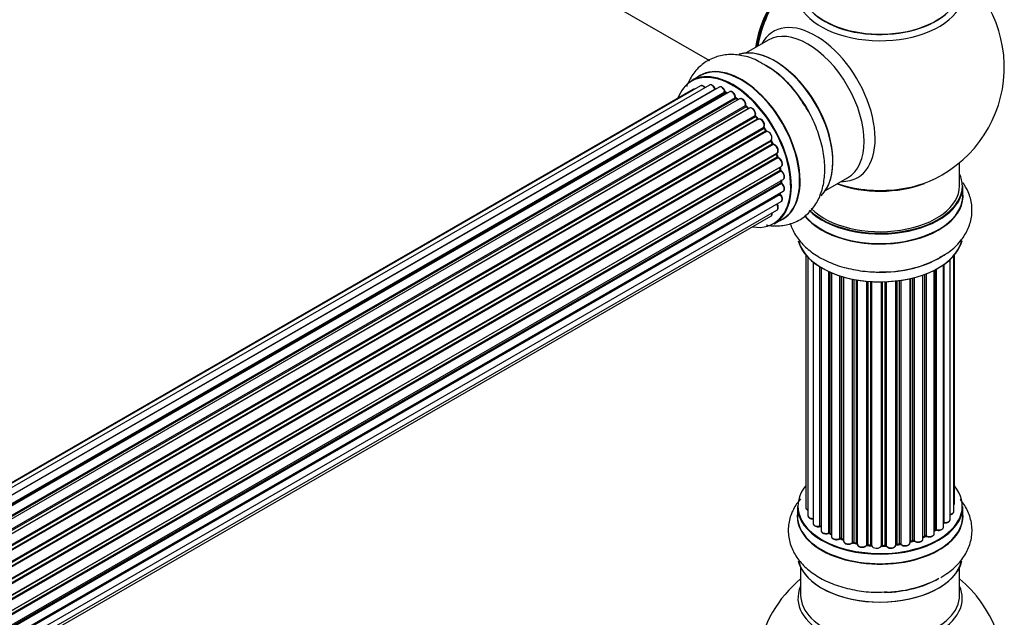
# Model space of a CAD drawing. Units: millimetres. Extents: x 0 to 1459, y 0 to 3574.
# Drawn here: x 1200 to 1398, y 1290 to 1410 of the extents above; entities that cross this region are included whole.
import ezdxf

# ---------------------------------------------------------------- set-up
doc = ezdxf.new("R2010")
doc.units = ezdxf.units.MM
doc.layers.add('DV6_Défaut', color=7, linetype='Continuous')
doc.layers.add('Défaut', color=7, linetype='Continuous')

# ---------------------------------------------------------------- blocks, each defined once
blk = doc.blocks.new('SE5')
at = {"layer": 'DV6_Défaut', "color": 7, "linetype": 'Continuous'}
for p, q in [((1286.85, 1432.22), (1338.79, 1402.24)), ((1350.63, 1406.32), (1346.19, 1403.76)), ((1336.88, 1399.13), (1335.22, 1398.17)), ((1335.47, 1396.39), (1010.03, 1208.5)), ((1337.01, 1397.1), (1010.26, 1208.46)), ((1338.8, 1397.27), (1011.3, 1208.18)), ((1012.78, 1207.6), (1339.91, 1396.47)), ((1340.77, 1396.87), (1012.88, 1207.56)), ((1014.35, 1206.75), (1341.94, 1395.88)), ((1342.09, 1395.69), (1014.58, 1206.6)), ((1342.83, 1395.93), (1014.74, 1206.5)), ((1342.32, 1395.64), (1342.19, 1395.7)), ((1016.17, 1205.47), (1344.03, 1394.76)), ((1344.16, 1394.54), (1016.38, 1205.3)), ((1344.89, 1394.49), (1016.71, 1205.02)), ((1344.59, 1394.32), (1344.26, 1394.55)), ((1018.06, 1203.76), (1346.09, 1393.15)), ((1346.19, 1392.92), (1018.24, 1203.58)), ((1018.6, 1203.19), (1346.58, 1392.55)), ((1346.86, 1392.62), (1018.66, 1203.13)), ((1346.68, 1392.56), (1346.29, 1392.94)), ((1019.9, 1201.68), (1348.03, 1391.12)), ((1348.1, 1390.89), (1020.05, 1201.49)), ((1020.39, 1201.04), (1348.46, 1390.45)), ((1348.65, 1390.39), (1020.48, 1200.92)), ((1348.54, 1390.48), (1348.19, 1390.92)), ((1021.6, 1199.3), (1349.77, 1388.77)), ((1349.8, 1388.55), (1021.71, 1199.12)), ((1022.01, 1198.63), (1350.1, 1388.05)), ((1350.28, 1387.94), (1022.11, 1198.46)), ((1350.18, 1388.09), (1349.88, 1388.59)), ((1023.05, 1196.72), (1351.22, 1386.19)), ((1351.22, 1385.99), (1023.13, 1196.57)), ((1351.52, 1385.52), (1351.28, 1386.04)), ((1023.38, 1196.05), (1351.46, 1385.46)), ((1351.63, 1385.31), (1023.47, 1195.85)), ((1024.22, 1194.05), (1352.4, 1383.53)), ((1352.29, 1383.33), (1024.26, 1193.94)), ((1024.44, 1193.42), (1352.45, 1382.79)), ((1352.61, 1382.61), (1024.52, 1193.18)), ((1352.52, 1382.86), (1352.35, 1383.39)), ((1389.17, 1376.98), (1389.17, 1381.65)), ((1025.05, 1191.38), (1353.24, 1380.86)), ((1352.97, 1380.68), (1025.06, 1191.36)), ((1025.17, 1190.86), (1353.05, 1380.16)), ((1353.19, 1379.95), (1025.23, 1190.6)), ((1353.11, 1380.24), (1353.03, 1380.74)), ((1025.53, 1188.82), (1353.67, 1378.28)), ((1025.56, 1188.5), (1353.23, 1377.68)), ((1353.29, 1377.76), (1353.29, 1378.05)), ((1362.19, 1376.04), (1366.63, 1378.61)), ((1353.34, 1377.45), (1025.59, 1188.23)), ((1025.66, 1186.51), (1353.67, 1375.89)), ((1389.82, 1374.98), (1389.82, 1376.9)), ((1025.52, 1184.58), (1353.24, 1373.8)), ((1025.66, 1186.49), (1352.97, 1375.46)), ((1353.05, 1375.23), (1025.66, 1186.21)), ((1025.22, 1183.2), (1352.4, 1372.1)), ((1025.01, 1182.55), (1351.19, 1370.87)), ((1351.87, 1369.33), (1353.53, 1370.29)), ((1358.19, 1363.07), (1358.19, 1312.21)), ((1358.65, 1362.56), (1358.65, 1310.55)), ((1387.24, 1309.74), (1387.24, 1362.12)), ((1388, 1311.37), (1388, 1362.89)), ((1388.15, 1313.06), (1388.15, 1363.07)), ((1359.7, 1361.61), (1359.7, 1308.97)), ((1361.03, 1308.42), (1361.03, 1360.68)), ((1361.27, 1360.54), (1361.27, 1308.38)), ((1361.29, 1360.53), (1361.29, 1307.55)), ((1362.82, 1307.06), (1362.82, 1359.72)), ((1384.07, 1306.92), (1384.07, 1359.99)), ((1384.23, 1307.68), (1384.23, 1360.07)), ((1384.48, 1360.2), (1384.48, 1307.72)), ((1385.91, 1308.24), (1385.91, 1361.07)), ((1386, 1361.13), (1386, 1309.18)), ((1363.07, 1359.61), (1363.07, 1307.04)), ((1363.36, 1359.48), (1363.36, 1306.36)), ((1365.05, 1305.94), (1365.05, 1358.85)), ((1365.3, 1358.77), (1365.3, 1305.95)), ((1365.79, 1305.77), (1365.79, 1358.63)), ((1365.81, 1358.62), (1365.81, 1305.44)), ((1367.64, 1305.11), (1367.64, 1358.17)), ((1367.88, 1358.12), (1367.88, 1305.15)), ((1368.42, 1305.03), (1368.42, 1358.03)), ((1368.55, 1358), (1368.55, 1304.83)), ((1370.47, 1304.61), (1370.47, 1357.75)), ((1376.36, 1304.65), (1376.36, 1357.8)), ((1376.51, 1357.82), (1376.51, 1304.79)), ((1377.07, 1304.87), (1377.07, 1357.89)), ((1377.31, 1357.93), (1377.31, 1304.82)), ((1379.19, 1305.09), (1379.19, 1358.28)), ((1379.26, 1358.3), (1379.26, 1305.36)), ((1379.78, 1305.51), (1379.78, 1358.42)), ((1380.03, 1358.48), (1380.03, 1305.49)), ((1381.79, 1305.86), (1381.79, 1359.02)), ((1382.2, 1306.46), (1382.2, 1359.17)), ((1382.46, 1359.27), (1382.46, 1306.47)), ((1370.69, 1357.73), (1370.69, 1304.68)), ((1371.27, 1304.63), (1371.27, 1357.69)), ((1371.44, 1357.68), (1371.44, 1304.52)), ((1373.42, 1304.46), (1373.42, 1357.63)), ((1373.61, 1357.63), (1373.61, 1304.56)), ((1374.19, 1304.58), (1374.19, 1357.64)), ((1374.4, 1357.65), (1374.4, 1304.49)), ((1356.52, 1312.39), (1356.52, 1310.48)), ((1389.82, 1310.48), (1389.82, 1312.39)), ((1363.11, 1306.95), (1363.36, 1306.81)), ((1381.79, 1306.2), (1382.16, 1306.37)), ((1384.07, 1307.51), (1384.19, 1307.59)), ((1365.34, 1305.86), (1365.81, 1305.68)), ((1367.91, 1305.07), (1368.45, 1304.95)), ((1370.71, 1304.6), (1371.28, 1304.54)), ((1373.61, 1304.47), (1374.19, 1304.49)), ((1376.49, 1304.7), (1377.05, 1304.79)), ((1379.23, 1305.27), (1379.75, 1305.42)), ((1357.17, 1300.1), (1357.17, 1294.51)), ((1389.17, 1294.51), (1389.17, 1300.1))]:
    blk.add_line(p, q, dxfattribs=at)
for centre, radius, start, end in [((1373.17, 1400.86), 25, 300, 63.2033), ((1373.17, 1400.86), 25, 155.2621, 170.2082), ((1339.43, 1382.97), 21.14, 30.1564, 60.2319), ((1342.4, 1396.05), 0.415, 193.5567, 238.7362), ((1344.52, 1394.9), 0.44, 188.2318, 232.888), ((1346.57, 1393.25), 0.424, 182.4893, 227.3821), ((1348.94, 1389.24), 0.97, 333.4154, 31.6196), ((1350.16, 1388.79), 0.345, 175.6168, 215.4688), ((1352.9, 1382.97), 0.402, 195.115, 240.4098), ((1352.27, 1381.55), 1.15, 28.06, 67.8665), ((1353.54, 1380.32), 0.436, 189.9034, 234.6368), ((1353.72, 1377.79), 0.433, 184.2278, 229.0094), ((1373.17, 1400.86), 25, 295.225, 300), ((1353.42, 1375.52), 0.396, 181.3676, 223.6638), ((1361.1, 1307.95), 0.396, 61.3676, 103.6638), ((1362.92, 1306.56), 0.433, 64.2278, 109.0094), ((1382.33, 1305.97), 0.44, 68.2318, 112.888), ((1384.39, 1307.23), 0.415, 73.5567, 118.7362), ((1365.19, 1305.45), 0.436, 69.9034, 114.6368), ((1366.9, 1305.93), 1.15, 268.0325, 307.8689), ((1367.81, 1304.68), 0.402, 75.115, 120.4098), ((1374.22, 1304.15), 0.345, 55.6168, 95.4687), ((1375.22, 1304.97), 0.97, 213.416, 271.6387), ((1379.87, 1305.02), 0.424, 62.4893, 107.3821), ((1373.17, 1278.59), 25, 129.7918, 170.2082), ((1373.17, 1278.59), 25, 293.2837, 50.2082)]:
    blk.add_arc(centre, radius, start, end, dxfattribs=at)
for centre, major_axis, ratio, start_param, end_param in [((1359.2, 1408.92), (-8, -13.86), 0.57735, 3.763272, 5.316965), ((1359.27, 1408.88), (7.95, 13.77), 0.57735, 0.626559, 2.167824), ((1373.17, 1416.71), (15.89, 0), 0.57735, 2.621479, 6.283185), ((1373.17, 1415.94), (-16.85, 0), 0.57735, 0, 3.926991), ((1359.27, 1408.88), (-7.75, -13.42), 0.57735, 4.075347, 5.304494), ((1373.17, 1416.58), (-15.81, 0), 0.57735, 0, 3.483855), ((1360.18, 1393.36), (8.48, -14.69), 0.57735, 0, 3.480381), ((1358.63, 1392.46), (-8, 13.86), 0.57735, 3.141593, 6.283185), ((1351.96, 1388.61), (8.27, -14.33), 0.57735, 0.147961, 3.019936), ((1351.89, 1388.57), (-8.32, 14.42), 0.57735, 3.285771, 6.141797), ((1345.2, 1384.71), (-8.32, 14.42), 0.57735, 3.141593, 6.283185), ((1352.31, 1388.82), (8, -13.86), 0.57735, 0.877397, 2.28266), ((1343.47, 1383.71), (-8.27, 14.33), 0.57735, 2.702611, 6.283185), ((1343.54, 1383.75), (8.32, -14.42), 0.57735, 0, 3.141593), ((1345.26, 1384.75), (8.35, -14.46), 0.57735, 0, 3.213107), ((1350.17, 1387.58), (-8.35, 14.46), 0.57735, 4.798124, 5.497787), ((1350.23, 1387.61), (8.32, -14.42), 0.57735, 1.522281, 2.312107), ((1343.47, 1383.71), (-8.27, 14.33), 0.57735, 0, 0.438981), ((1335.97, 1395.53), (0.5, -0.866), 0.57735, 3.113015, 3.141593), ((1335.97, 1395.53), (0.5, -0.866), 0.57735, 2.58078, 3.113015), ((1337.51, 1396.24), (0.5, -0.866), 0.57735, 3.141593, 3.165157), ((1337.51, 1396.24), (0.5, -0.866), 0.57735, 1.815727, 3.141593), ((1339.3, 1396.4), (0.5, -0.866), 0.57735, 3.112711, 3.141593), ((1339.3, 1396.4), (0.5, -0.866), 0.57735, 1.329605, 3.112711), ((1339.79, 1396.46), (-0.186, -0.075), 0.195028, 2.200189, 3.141553), ((1340.03, 1396.49), (-0.1, 0.173), 0.57735, 1.329605, 1.782916), ((1341.27, 1396), (0.5, -0.866), 0.57735, 1.120166, 3.141593), ((1343.47, 1383.71), (7, -12.12), 0.57735, -3.816317, -3.750871), ((1341.81, 1395.91), (-0.194, -0.05), 0.355612, 2.236648, 3.141404), ((1342.07, 1395.86), (-0.1, 0.173), 0.57735, 1.120166, 2.481691), ((1343.82, 1383.92), (-6.75, 11.69), 0.57735, -0.638733, -0.598871), ((1342.11, 1395.52), (-0.079, -0.184), 0.645075, 3.14107, 3.855855), ((1343.82, 1383.92), (6.75, -11.69), 0.57735, -3.789672, -3.748269), ((1343.33, 1395.06), (0.5, -0.866), 0.57735, 3.114697, 3.141593), ((1343.33, 1395.06), (0.5, -0.866), 0.57735, 0.910726, 3.114697), ((1343.47, 1383.71), (7, -12.12), 0.57735, -4.031886, -3.963605), ((1343.89, 1394.82), (-0.199, -0.02), 0.500653, 2.300914, 3.141357), ((1344.17, 1394.7), (-0.1, 0.173), 0.57735, 0.910726, 2.272252), ((1344.15, 1394.39), (-0.112, -0.166), 0.52691, 3.142051, 3.965583), ((1343.33, 1383.63), (-7, 12.12), 0.57735, -0.910895, -0.869341), ((1345.39, 1393.62), (0.5, -0.866), 0.57735, 0.701286, 3.141593), ((1343.47, 1383.71), (7, -12.12), 0.57735, -4.267157, -4.176541), ((1345.95, 1393.24), (-0.199, 0.015), 0.623814, 2.40194, 3.142102), ((1346.23, 1393.05), (-0.1, 0.173), 0.57735, 0.701286, 2.062812), ((1346.15, 1392.79), (-0.136, -0.147), 0.385716, 3.142022, 4.036265), ((1343.33, 1383.63), (-7, 12.12), 0.57735, -1.120334, -1.07878), ((1346.54, 1392.42), (-0.14, -0.143), 0.355487, 3.15926, 4.046577), ((1346.63, 1392.68), (-0.1, 0.173), 0.57735, 2.021258, 2.543347), ((1347.36, 1391.75), (0.5, -0.866), 0.57735, 0.491847, 3.141593), ((1343.47, 1383.71), (7, -12.12), 0.57735, -4.482375, -4.39334), ((1348.17, 1391), (-0.1, 0.173), 0.57735, 0.491847, 1.853373), ((1347.9, 1391.25), (-0.191, 0.059), 0.719711, 2.552758, 3.142579), ((1348.03, 1390.79), (-0.154, -0.127), 0.227664, 3.141808, 4.077708), ((1343.33, 1383.63), (-7, 12.12), 0.57735, -1.329774, -1.28822), ((1348.38, 1390.35), (-0.157, -0.123), 0.194894, 3.157648, 4.083016), ((1348.53, 1390.55), (-0.1, 0.173), 0.57735, 1.811819, 3.063801), ((1349.15, 1389.52), (0.5, -0.866), 0.57735, 0.282407, 3.141593), ((1343.47, 1383.71), (7, -12.12), 0.57735, 1.586385, 1.675656), ((1349.89, 1388.62), (-0.1, 0.173), 0.57735, 0.282407, 1.643933), ((1349.64, 1388.92), (-0.167, 0.11), 0.784153, 2.766186, 3.134973), ((1349.71, 1388.48), (-0.169, -0.107), 0.059663, 3.141694, 4.095647), ((1343.33, 1383.63), (-7, 12.12), 0.57735, 4.743972, 4.785526), ((1350.01, 1387.99), (-0.171, -0.103), 0.025783, 3.141687, 4.096674), ((1350.2, 1388.12), (0.1, -0.173), 0.57735, 4.743972, 6.105498), ((1350.69, 1387.03), (0.5, -0.866), 0.57735, 0.072968, 2.963905), ((1350.36, 1387.76), (0.044, -0.195), 0.803641, 3.140261, 3.386541), ((1351.33, 1386.02), (-0.1, 0.173), 0.57735, 0.072968, 1.434494), ((1351.11, 1386.36), (-0.121, 0.159), 0.814324, 3.038855, 3.198932), ((1343.33, 1383.63), (7, -12.12), 0.57735, 1.39294, 1.434494), ((1343.47, 1383.71), (7, -12.12), 0.57735, 1.367312, 1.435361), ((1351.34, 1385.44), (-0.183, -0.082), 0.144455, 2.193791, 3.141451), ((1351.57, 1385.49), (-0.1, 0.173), 0.57735, 1.39294, 2.754465), ((1351.68, 1385.13), (-0.018, -0.199), 0.756074, 3.141306, 3.631997), ((1351.9, 1384.4), (-0.5, 0.866), 0.57735, 3.141593, 5.896058), ((1352.42, 1383.32), (0.1, -0.173), 0.57735, 3.477192, 4.366647), ((1352.16, 1383.33), (-0.19, -0.063), 0.276707, 2.215309, 3.128316), ((1343.33, 1383.63), (7, -12.12), 0.57735, 1.1835, 1.225054), ((1343.47, 1383.71), (7, -12.12), 0.57735, 1.154185, 1.225289), ((1352.32, 1382.81), (-0.192, -0.058), 0.308379, 2.222988, 3.141275), ((1352.59, 1382.78), (-0.1, 0.173), 0.57735, 1.1835, 2.545026), ((1352.64, 1382.43), (-0.067, -0.188), 0.675463, 3.140434, 3.812979), ((1352.74, 1381.73), (-0.5, 0.866), 0.57735, 3.141593, 5.686619), ((1353.11, 1380.63), (0.1, -0.173), 0.57735, 4.011887, 4.157207), ((1352.83, 1380.72), (-0.197, -0.036), 0.430373, 2.264795, 2.945589), ((1343.33, 1383.63), (7, -12.12), 0.57735, 0.974061, 1.015615), ((1352.91, 1380.21), (-0.198, -0.03), 0.458826, 2.278097, 3.141083), ((1353.19, 1380.11), (-0.1, 0.173), 0.57735, 0.974061, 2.335586), ((1343.47, 1383.71), (7, -12.12), 0.57735, 0.936444, 1.011351), ((1353.19, 1379.79), (-0.103, -0.171), 0.56533, 3.141867, 3.937085), ((1353.17, 1379.14), (-0.5, 0.866), 0.57735, 3.141593, 5.477179), ((1343.33, 1383.63), (7, -12.12), 0.57735, 0.764621, 0.806175), ((1353.09, 1377.76), (-0.2, 0.004), 0.58922, 2.366801, 3.141524), ((1353.37, 1377.59), (-0.1, 0.173), 0.57735, 0.764621, 2.126147), ((1343.82, 1383.92), (-6.75, 11.69), 0.57735, 3.853007, 3.895128), ((1343.82, 1383.92), (6.75, -11.69), 0.57735, 0.72307, 0.753536), ((1343.47, 1383.71), (7, -12.12), 0.57735, 0.747914, 0.785398), ((1353.17, 1379.14), (-0.5, 0.866), 0.57735, 3.121038, 3.141593), ((1360.18, 1393.36), (8.48, -14.69), 0.57735, 5.944397, 6.283185), ((1373.17, 1385.78), (16.85, 0), 0.57735, 4.579998, 5.396789), ((1373.17, 1376.98), (16.55, 0), 0.57735, 0, 0.258528), ((1343.47, 1383.71), (7, -12.12), 0.57735, 0.497833, 0.561906), ((1353.3, 1377.31), (-0.129, -0.153), 0.430491, 3.142042, 4.018338), ((1353.17, 1376.75), (-0.5, 0.866), 0.57735, 3.141593, 5.26774), ((1373.17, 1374.91), (-16.69, 0), 0.57735, 0.424408, 3.213107), ((1373.17, 1376.9), (-16.65, 0), 0.57735, 0.536701, 3.141593), ((1373.17, 1376.98), (16.55, 0), 0.57735, 3.679926, 6.283185), ((1373.17, 1376.98), (-16, 0), 0.57735, 0.520558, 3.141593), ((1373.17, 1385.14), (-16, 0), 0.57735, 0.998087, 2.162953), ((1373.17, 1385.78), (16.85, 0), 0.57735, 4.176507, 4.579998), ((1353.11, 1375.34), (-0.1, 0.173), 0.57735, 0.555182, 1.916707), ((1352.83, 1375.58), (-0.195, 0.045), 0.693863, 2.501024, 2.955093), ((1352.99, 1375.12), (-0.149, -0.133), 0.276836, 3.141825, 4.067847), ((1352.74, 1374.66), (-0.5, 0.866), 0.57735, 3.141593, 5.0583), ((1373.17, 1374.98), (16.65, 0), 0.57735, 3.567407, 6.283185), ((1351.9, 1372.97), (-0.5, 0.866), 0.57735, 3.172326, 4.761279), ((1351.9, 1372.97), (-0.5, 0.866), 0.57735, 3.141593, 3.172326), ((1350.69, 1371.74), (-0.5, 0.866), 0.57735, 3.141593, 4.139398), ((1345.26, 1384.75), (8.35, -14.46), 0.57735, 6.211671, 6.283185), ((1373.17, 1367.26), (16.65, 0), 0.57735, 3.285771, 6.141797), ((1373.17, 1367.18), (-16.55, 0), 0.57735, 0.147961, 3.019936), ((1373.17, 1369.18), (-16.65, 0), 0.57735, 1.522281, 2.461092), ((1373.17, 1369.24), (16.69, 0), 0.57735, 4.798124, 5.497787), ((1373.17, 1312.47), (-16.55, 0), 0.57735, 0, 3.580574), ((1373.17, 1312.47), (-16.55, 0), 0.57735, 5.844204, 6.283185), ((1373.17, 1312.39), (16.65, 0), 0.57735, 3.141593, 6.283185), ((1359.19, 1312.21), (1, 0), 0.57735, 3.141593, 4.139398), ((1387.15, 1313.06), (-1, 0), 0.57735, 2.58078, 3.113015), ((1387.15, 1313.06), (-1, 0), 0.57735, 3.113015, 3.141593), ((1373.17, 1310.41), (16.69, 0), 0.57735, 3.070078, 6.283185), ((1373.17, 1310.48), (-16.65, 0), 0.57735, 0, 3.141593), ((1359.65, 1310.55), (1, 0), 0.57735, 3.141593, 3.172326), ((1359.65, 1310.55), (1, 0), 0.57735, 3.172326, 4.761279), ((1387, 1311.37), (-1, 0), 0.57735, 1.815727, 3.141593), ((1387, 1311.37), (-1, 0), 0.57735, 3.141593, 3.165157), ((1373.17, 1310.41), (16.69, 0), 0.57735, 0, 0.071515), ((1360.7, 1308.97), (1, 0), 0.57735, 3.141593, 5.0583), ((1373.17, 1312.47), (14, 0), 0.57735, 3.657025, 3.699104), ((1360.97, 1308.53), (-0.041, 0.196), 0.276836, 3.141825, 4.067847), ((1361.1, 1308.32), (0.2, 0), 0.57735, 0.555182, 1.916707), ((1361.44, 1308.44), (0.136, 0.146), 0.693863, 2.501024, 2.955093), ((1384.91, 1308.24), (-1, 0), 0.57735, 1.120166, 3.141593), ((1385.95, 1309.07), (0.2, 0), 0.57735, 1.329605, 1.782916), ((1386.24, 1309.74), (-1, 0), 0.57735, 1.329605, 3.112711), ((1386.05, 1309.29), (0.028, 0.198), 0.195028, 2.200189, 3.141553), ((1386.24, 1309.74), (-1, 0), 0.57735, 3.112711, 3.141593), ((1362.29, 1307.55), (1, 0), 0.57735, 3.141593, 5.26774), ((1373.17, 1312.47), (14, 0), 0.57735, 3.870311, 3.926991), ((1362.71, 1307.16), (-0.067, 0.188), 0.430491, 3.142042, 4.018338), ((1362.92, 1306.96), (0.2, 0), 0.57735, 0.764621, 2.126147), ((1373.17, 1312.07), (-13.5, 0), 0.57735, 0.711414, 0.757287), ((1373.17, 1312.64), (-14, 0), 0.57735, 0.764621, 0.806175), ((1363.21, 1307.12), (0.103, 0.171), 0.58922, 2.366801, 3.141524), ((1364.36, 1306.36), (1, 0), 0.57735, 3.121038, 3.141593), ((1364.36, 1306.36), (1, 0), 0.57735, 3.141593, 5.477179), ((1373.17, 1312.64), (14, 0), 0.57735, -0.910895, -0.869341), ((1373.17, 1312.47), (14, 0), 0.57735, -0.90801, -0.836278), ((1382.07, 1306.55), (-0.088, 0.18), 0.52691, 3.142051, 3.965583), ((1382.33, 1306.37), (0.2, 0), 0.57735, 0.910726, 2.272252), ((1383.07, 1306.92), (-1, 0), 0.57735, 0.910726, 3.114697), ((1382.58, 1306.56), (0.082, 0.183), 0.500653, 2.300914, 3.141357), ((1373.17, 1312.47), (14, 0), 0.57735, -0.678468, -0.625868), ((1383.07, 1306.92), (-1, 0), 0.57735, 3.114697, 3.141593), ((1384.07, 1307.75), (-0.119, 0.16), 0.645075, 3.14107, 3.855855), ((1384.39, 1307.61), (0.2, 0), 0.57735, 1.120166, 2.481691), ((1384.56, 1307.82), (0.054, 0.193), 0.355612, 2.236648, 3.141404), ((1373.17, 1312.47), (14, 0), 0.57735, 4.082549, 4.159995), ((1364.91, 1306.02), (-0.097, 0.175), 0.56533, 3.141867, 3.937085), ((1365.19, 1305.86), (0.2, 0), 0.57735, 0.974061, 2.335586), ((1373.17, 1312.64), (-14, 0), 0.57735, 0.974061, 1.015615), ((1365.41, 1306.05), (0.073, 0.186), 0.458826, 2.278097, 3.141083), ((1365.68, 1305.67), (-0.2, 0), 0.57735, 4.011887, 4.157207), ((1365.9, 1305.87), (0.067, 0.188), 0.430373, 2.264795, 2.945589), ((1366.81, 1305.44), (1, 0), 0.57735, 3.141593, 5.686619), ((1373.17, 1312.47), (14, 0), 0.57735, 4.297611, 4.389001), ((1367.48, 1305.18), (-0.13, 0.152), 0.675463, 3.140434, 3.812979), ((1367.81, 1305.05), (0.2, 0), 0.57735, 1.1835, 2.545026), ((1373.17, 1312.64), (-14, 0), 0.57735, 1.1835, 1.225054), ((1367.96, 1305.26), (0.046, 0.195), 0.308379, 2.222988, 3.141275), ((1368.36, 1304.92), (-0.2, 0), 0.57735, 3.477192, 4.366647), ((1368.49, 1305.14), (0.041, 0.196), 0.276707, 2.215309, 3.128316), ((1369.55, 1304.83), (1, 0), 0.57735, 3.141593, 5.896058), ((1373.17, 1312.47), (14, 0), 0.57735, 4.512569, 4.589714), ((1370.29, 1304.66), (-0.163, 0.115), 0.756074, 3.141306, 3.631997), ((1370.66, 1304.57), (0.2, 0), 0.57735, 1.39294, 2.754465), ((1373.17, 1312.64), (-14, 0), 0.57735, 1.39294, 1.434494), ((1370.73, 1304.8), (0.021, 0.199), 0.144455, 2.193791, 3.141451), ((1371.24, 1304.51), (0.2, 0), 0.57735, 0.072968, 1.434494), ((1372.44, 1304.57), (-1, 0), 0.57735, 0.072968, 2.963905), ((1371.64, 1304.53), (0.198, 0.025), 0.814324, 3.038855, 3.198932), ((1373.17, 1312.47), (14, 0), 0.57735, 4.723608, 4.804897), ((1373.22, 1304.48), (-0.191, 0.059), 0.803641, 3.140261, 3.386541), ((1373.62, 1304.44), (-0.2, 0), 0.57735, 4.743972, 6.105498), ((1373.17, 1312.64), (14, 0), 0.57735, 4.743972, 4.785526), ((1373.61, 1304.67), (-0.004, 0.2), 0.025783, 3.141687, 4.096674), ((1374.21, 1304.46), (0.2, 0), 0.57735, 0.282407, 1.643933), ((1374.18, 1304.69), (-0.008, 0.2), 0.059663, 3.141694, 4.095647), ((1375.36, 1304.65), (-1, 0), 0.57735, 0.282407, 3.141593), ((1374.59, 1304.53), (0.179, 0.09), 0.784153, 2.766186, 3.134973), ((1376.56, 1304.68), (0.2, 0), 0.57735, 1.811819, 3.063801), ((1373.17, 1312.47), (14, 0), 0.57735, -1.340783, -1.263643), ((1376.46, 1304.9), (-0.028, 0.198), 0.194894, 3.157648, 4.083016), ((1373.17, 1312.64), (14, 0), 0.57735, -1.329774, -1.28822), ((1377.02, 1304.99), (-0.033, 0.197), 0.227664, 3.141808, 4.077708), ((1377.13, 1304.76), (0.2, 0), 0.57735, 0.491847, 1.853373), ((1378.19, 1305.09), (-1, 0), 0.57735, 0.491847, 3.141593), ((1377.48, 1304.87), (0.147, 0.136), 0.719711, 2.552758, 3.142579), ((1379.35, 1305.26), (0.2, 0), 0.57735, 2.021258, 2.543347), ((1373.17, 1312.47), (14, 0), 0.57735, -1.125565, -1.049143), ((1379.18, 1305.46), (-0.054, 0.193), 0.355487, 3.15926, 4.046577), ((1373.17, 1312.64), (14, 0), 0.57735, -1.120334, -1.07878), ((1379.69, 1305.61), (-0.059, 0.191), 0.385716, 3.142022, 4.036265), ((1379.88, 1305.41), (0.2, 0), 0.57735, 0.701286, 2.062812), ((1380.79, 1305.86), (-1, 0), 0.57735, 0.701286, 3.141593), ((1380.18, 1305.56), (0.113, 0.165), 0.623814, 2.40194, 3.142102), ((1373.17, 1302.76), (-16.65, 0), 0.57735, 0.139802, 2.99514), ((1373.17, 1302.68), (16.55, 0), 0.57735, 3.286838, 6.152253), ((1373.17, 1293.9), (16.54, 0), 0.57735, 2.886298, 6.283185), ((1373.17, 1304.67), (16.65, 0), 0.57735, 4.763483, 5.497787), ((1373.17, 1304.74), (-16.69, 0), 0.57735, 1.657772, 2.356194), ((1373.17, 1293.9), (16.54, 0), 0.57735, 0, 0.255294), ((1373.17, 1294.51), (-16, 0), 0.57735, 0, 3.141593)]:
    blk.add_ellipse(centre, major_axis=major_axis, ratio=ratio, start_param=start_param, end_param=end_param, dxfattribs=at)
for points, knots in [([(1349.93, 1401.32), (1349.35, 1401.68), (1347.99, 1402.52), (1345.48, 1403.29), (1342.69, 1403.53), (1339.97, 1403.02), (1337.53, 1401.74), (1335.58, 1399.77), (1334.64, 1398.07), (1334.27, 1397.11), (1334.23, 1397)], [0, 0, 0, 0, 0.090473, 0.248128, 0.396667, 0.538295, 0.690683, 0.836484, 0.981215, 1, 1, 1, 1]), ([(1335.85, 1396.45), (1335.79, 1396.46), (1335.66, 1396.47), (1335.56, 1396.43), (1335.5, 1396.4)], [0, 0, 0, 0, 0.48809, 1, 1, 1, 1]), ([(1337.94, 1396.77), (1337.93, 1396.79), (1337.83, 1396.91), (1337.63, 1397.08), (1337.36, 1397.18), (1337.13, 1397.17), (1337.04, 1397.11), (1337, 1397.09)], [0, 0, 0, 0, 0.0651386, 0.3637618, 0.6423316, 0.8779961, 1, 1, 1, 1]), ([(1339.97, 1396.53), (1339.92, 1396.65), (1339.82, 1396.86), (1339.56, 1397.14), (1339.28, 1397.3), (1339.02, 1397.35), (1338.89, 1397.3), (1338.83, 1397.27)], [0, 0, 0, 0, 0.209952, 0.43344, 0.665113, 0.857976, 1, 1, 1, 1]), ([(1340.02, 1396.44), (1340.02, 1396.44), (1340.01, 1396.46), (1339.99, 1396.5), (1339.98, 1396.53), (1339.97, 1396.53)], [0, 0, 0, 0, 0.06343, 0.798063, 1, 1, 1, 1]), ([(1342, 1395.96), (1341.96, 1396.08), (1341.89, 1396.29), (1341.66, 1396.61), (1341.39, 1396.83), (1341.12, 1396.94), (1340.9, 1396.94), (1340.8, 1396.87), (1340.77, 1396.85)], [0, 0, 0, 0, 0.184627, 0.380263, 0.578967, 0.764151, 0.920835, 1, 1, 1, 1]), ([(1344.09, 1394.84), (1344.07, 1394.96), (1344.03, 1395.17), (1343.84, 1395.52), (1343.59, 1395.8), (1343.31, 1395.97), (1343.04, 1396.01), (1342.92, 1395.96), (1342.85, 1395.93)], [0, 0, 0, 0, 0.172688, 0.35536, 0.537763, 0.726239, 0.883191, 1, 1, 1, 1]), ([(1346.15, 1393.23), (1346.15, 1393.35), (1346.14, 1393.55), (1346, 1393.91), (1345.78, 1394.23), (1345.51, 1394.46), (1345.24, 1394.56), (1345.01, 1394.56), (1344.92, 1394.5), (1344.89, 1394.48)], [0, 0, 0, 0, 0.157222, 0.322024, 0.48571, 0.651386, 0.805776, 0.936407, 1, 1, 1, 1]), ([(1350.21, 1369.09), (1351.13, 1368.92), (1352.93, 1368.81), (1355.63, 1369.36), (1358.04, 1370.69), (1359.94, 1372.69), (1361.25, 1375.14), (1361.98, 1377.99), (1362.12, 1381.21), (1361.64, 1384.74), (1360.54, 1388.33), (1359.16, 1391.42), (1358.13, 1392.97), (1357.71, 1393.59)], [0, 0, 0, 0, 0.089917, 0.176212, 0.268886, 0.357804, 0.446296, 0.53871, 0.636945, 0.739395, 0.842735, 0.945716, 1, 1, 1, 1]), ([(1346.71, 1392.53), (1346.71, 1392.53), (1346.7, 1392.54), (1346.69, 1392.55), (1346.68, 1392.56)], [0, 0, 0, 0, 0.108661, 1, 1, 1, 1]), ([(1348.09, 1391.19), (1348.11, 1391.3), (1348.14, 1391.49), (1348.05, 1391.85), (1347.88, 1392.19), (1347.62, 1392.48), (1347.35, 1392.65), (1347.08, 1392.7), (1346.94, 1392.65), (1346.88, 1392.62)], [0, 0, 0, 0, 0.149884, 0.300582, 0.454289, 0.607376, 0.765332, 0.897988, 1, 1, 1, 1]), ([(1348.19, 1390.92), (1348.17, 1390.94), (1348.14, 1390.98), (1348.11, 1391.05), (1348.09, 1391.12), (1348.08, 1391.16), (1348.09, 1391.18), (1348.09, 1391.19), (1348.09, 1391.19)], [0, 0, 0, 0, 0.209267, 0.425205, 0.617526, 0.792409, 0.959893, 1, 1, 1, 1]), ([(1348.65, 1390.39), (1348.64, 1390.39), (1348.62, 1390.4), (1348.58, 1390.43), (1348.55, 1390.46), (1348.54, 1390.48)], [0, 0, 0, 0, 0.342651, 0.679613, 1, 1, 1, 1]), ([(1349.77, 1389.75), (1349.71, 1389.86), (1349.6, 1390.06), (1349.33, 1390.32), (1349.05, 1390.45), (1348.8, 1390.46), (1348.68, 1390.4), (1348.63, 1390.37)], [0, 0, 0, 0, 0.207075, 0.438687, 0.680429, 0.868588, 1, 1, 1, 1]), ([(1350.33, 1387.95), (1350.33, 1387.95), (1350.33, 1387.95), (1350.32, 1387.95), (1350.28, 1387.98), (1350.24, 1388.01), (1350.2, 1388.06), (1350.18, 1388.09), (1350.18, 1388.09)], [0, 0, 0, 0, 0.053655, 0.25851, 0.464807, 0.679854, 0.916611, 1, 1, 1, 1]), ([(1351.28, 1386.04), (1351.27, 1386.07), (1351.26, 1386.11), (1351.24, 1386.17), (1351.25, 1386.19), (1351.25, 1386.2), (1351.25, 1386.2)], [0, 0, 0, 0, 0.34831, 0.66613, 0.956835, 1, 1, 1, 1]), ([(1351.7, 1385.33), (1351.7, 1385.33), (1351.7, 1385.33), (1351.66, 1385.34), (1351.62, 1385.38), (1351.57, 1385.43), (1351.54, 1385.48), (1351.53, 1385.51), (1351.52, 1385.52)], [0, 0, 0, 0, 0.1714032, 0.3503989, 0.5288332, 0.7246537, 0.9367129, 1, 1, 1, 1]), ([(1352.39, 1383.54), (1352.43, 1383.56), (1352.53, 1383.61), (1352.63, 1383.79), (1352.68, 1384.05), (1352.64, 1384.37), (1352.5, 1384.72), (1352.27, 1385.03), (1351.99, 1385.26), (1351.8, 1385.3), (1351.7, 1385.33)], [0, 0, 0, 0, 0.058002, 0.167996, 0.286283, 0.424893, 0.570879, 0.71579, 0.863123, 1, 1, 1, 1]), ([(1352.35, 1383.39), (1352.34, 1383.41), (1352.33, 1383.45), (1352.33, 1383.48), (1352.33, 1383.49)], [0, 0, 0, 0, 0.5488613, 1, 1, 1, 1]), ([(1353.24, 1380.87), (1353.3, 1380.91), (1353.41, 1380.98), (1353.5, 1381.21), (1353.52, 1381.49), (1353.45, 1381.81), (1353.34, 1382), (1353.29, 1382.09)], [0, 0, 0, 0, 0.162079, 0.348922, 0.561321, 0.80349, 1, 1, 1, 1]), ([(1353.66, 1378.28), (1353.67, 1378.28), (1353.76, 1378.31), (1353.87, 1378.46), (1353.95, 1378.7), (1353.94, 1379.01), (1353.83, 1379.35), (1353.63, 1379.68), (1353.42, 1379.87), (1353.32, 1379.94), (1353.29, 1379.96)], [0, 0, 0, 0, 0.030701, 0.162857, 0.295402, 0.4506, 0.620992, 0.791266, 0.956948, 1, 1, 1, 1]), ([(1353.66, 1375.89), (1353.71, 1375.92), (1353.82, 1375.98), (1353.92, 1376.18), (1353.96, 1376.45), (1353.9, 1376.78), (1353.74, 1377.13), (1353.56, 1377.35), (1353.46, 1377.44), (1353.43, 1377.47)], [0, 0, 0, 0, 0.100265, 0.242172, 0.399405, 0.581935, 0.770879, 0.951394, 1, 1, 1, 1]), ([(1385.19, 1362.58), (1385.79, 1362.9), (1387.2, 1363.66), (1389.12, 1365.45), (1390.72, 1367.75), (1391.64, 1370.36), (1391.75, 1373.11), (1391.08, 1375.58), (1390.29, 1376.98), (1389.89, 1377.55)], [0, 0, 0, 0, 0.095465, 0.261819, 0.418553, 0.567995, 0.728792, 0.882637, 1, 1, 1, 1]), ([(1353.22, 1373.79), (1353.24, 1373.8), (1353.32, 1373.82), (1353.43, 1373.97), (1353.52, 1374.2), (1353.51, 1374.5), (1353.41, 1374.85), (1353.25, 1375.11), (1353.16, 1375.22), (1353.13, 1375.25)], [0, 0, 0, 0, 0.028377, 0.18937, 0.348025, 0.533014, 0.738004, 0.943479, 1, 1, 1, 1]), ([(1352.42, 1372.12), (1352.45, 1372.14), (1352.54, 1372.19), (1352.63, 1372.36), (1352.68, 1372.62), (1352.64, 1372.94), (1352.54, 1373.19), (1352.47, 1373.31), (1352.46, 1373.32)], [0, 0, 0, 0, 0.0821066, 0.2736112, 0.4803705, 0.7225185, 0.9772174, 1, 1, 1, 1]), ([(1351.16, 1370.87), (1351.18, 1370.87), (1351.26, 1370.89), (1351.37, 1371.04), (1351.45, 1371.27), (1351.46, 1371.45), (1351.44, 1371.54)], [0, 0, 0, 0, 0.052252, 0.362243, 0.667118, 1, 1, 1, 1]), ([(1355.08, 1369.37), (1355.2, 1369), (1355.66, 1367.78), (1356.86, 1365.87), (1358.96, 1363.81), (1361.68, 1362.08), (1364.97, 1360.73), (1368.63, 1359.89), (1372, 1359.54), (1373.85, 1359.66), (1374.6, 1359.71)], [0, 0, 0, 0, 0.056984, 0.186928, 0.322632, 0.466882, 0.617321, 0.769068, 0.920287, 1, 1, 1, 1]), ([(1357.11, 1313.91), (1356.56, 1313.25), (1355.59, 1311.82), (1354.7, 1309.29), (1354.58, 1306.54), (1355.32, 1303.87), (1356.75, 1301.5), (1358.81, 1299.43), (1361.5, 1297.67), (1364.76, 1296.3), (1368.4, 1295.42), (1371.84, 1295.04), (1373.78, 1295.15), (1374.62, 1295.2)], [0, 0, 0, 0, 0.082224, 0.168812, 0.261979, 0.351118, 0.439603, 0.531799, 0.629806, 0.732211, 0.835686, 0.93881, 1, 1, 1, 1]), ([(1358.2, 1312.24), (1358.19, 1312.22), (1358.17, 1312.14), (1358.24, 1311.97), (1358.4, 1311.78), (1358.55, 1311.69), (1358.64, 1311.65)], [0, 0, 0, 0, 0.052252, 0.362243, 0.667118, 1, 1, 1, 1]), ([(1385.37, 1298.08), (1385.97, 1298.45), (1387.31, 1299.29), (1389.26, 1301.09), (1390.81, 1303.41), (1391.68, 1306.03), (1391.73, 1308.78), (1390.95, 1311.43), (1389.95, 1313.04), (1389.32, 1313.81), (1389.27, 1313.86)], [0, 0, 0, 0, 0.095411, 0.2533, 0.40191, 0.543875, 0.696332, 0.84261, 0.988187, 1, 1, 1, 1]), ([(1388.01, 1312.71), (1388.05, 1312.76), (1388.12, 1312.86), (1388.13, 1312.97), (1388.14, 1313.04)], [0, 0, 0, 0, 0.488137, 1, 1, 1, 1]), ([(1358.66, 1310.52), (1358.66, 1310.49), (1358.65, 1310.39), (1358.76, 1310.21), (1358.96, 1310.04), (1359.26, 1309.92), (1359.54, 1309.88), (1359.68, 1309.88), (1359.7, 1309.88)], [0, 0, 0, 0, 0.080662, 0.268796, 0.471917, 0.709803, 0.96002, 1, 1, 1, 1]), ([(1387.24, 1310.73), (1387.27, 1310.74), (1387.41, 1310.76), (1387.66, 1310.85), (1387.88, 1311.03), (1388, 1311.23), (1387.99, 1311.35), (1387.98, 1311.39)], [0, 0, 0, 0, 0.06513, 0.363716, 0.64225, 0.877885, 1, 1, 1, 1]), ([(1359.7, 1308.99), (1359.7, 1308.98), (1359.68, 1308.89), (1359.75, 1308.72), (1359.91, 1308.53), (1360.17, 1308.38), (1360.52, 1308.3), (1360.82, 1308.3), (1360.97, 1308.33), (1361.01, 1308.34)], [0, 0, 0, 0, 0.028377, 0.18937, 0.348025, 0.533014, 0.738004, 0.943479, 1, 1, 1, 1]), ([(1384.51, 1307.63), (1384.63, 1307.6), (1384.85, 1307.56), (1385.24, 1307.59), (1385.57, 1307.71), (1385.8, 1307.89), (1385.91, 1308.09), (1385.9, 1308.2), (1385.9, 1308.25)], [0, 0, 0, 0, 0.184616, 0.38024, 0.578932, 0.764105, 0.920779, 1, 1, 1, 1]), ([(1385.91, 1309.1), (1385.91, 1309.1), (1385.94, 1309.1), (1385.98, 1309.1), (1386.01, 1309.1), (1386.02, 1309.09)], [0, 0, 0, 0, 0.06343, 0.798063, 1, 1, 1, 1]), ([(1386.02, 1309.09), (1386.15, 1309.08), (1386.38, 1309.07), (1386.75, 1309.15), (1387.03, 1309.3), (1387.21, 1309.51), (1387.22, 1309.65), (1387.23, 1309.72)], [0, 0, 0, 0, 0.209956, 0.43345, 0.665128, 0.857996, 1, 1, 1, 1]), ([(1361.3, 1307.56), (1361.3, 1307.5), (1361.3, 1307.38), (1361.42, 1307.19), (1361.64, 1307.02), (1361.96, 1306.91), (1362.33, 1306.87), (1362.62, 1306.92), (1362.75, 1306.96), (1362.78, 1306.97)], [0, 0, 0, 0, 0.100265, 0.242172, 0.399405, 0.581935, 0.770879, 0.951394, 1, 1, 1, 1]), ([(1363.37, 1306.37), (1363.36, 1306.35), (1363.35, 1306.27), (1363.42, 1306.09), (1363.59, 1305.91), (1363.86, 1305.76), (1364.22, 1305.68), (1364.6, 1305.7), (1364.87, 1305.77), (1364.98, 1305.83), (1365.01, 1305.85)], [0, 0, 0, 0, 0.030701, 0.162857, 0.295402, 0.4506, 0.620992, 0.791266, 0.956948, 1, 1, 1, 1]), ([(1382.5, 1306.37), (1382.61, 1306.33), (1382.82, 1306.26), (1383.21, 1306.25), (1383.58, 1306.33), (1383.86, 1306.49), (1384.03, 1306.69), (1384.05, 1306.83), (1384.06, 1306.9)], [0, 0, 0, 0, 0.17269, 0.355365, 0.537771, 0.726249, 0.883203, 1, 1, 1, 1]), ([(1365.82, 1305.44), (1365.83, 1305.36), (1365.84, 1305.23), (1365.98, 1305.04), (1366.22, 1304.88), (1366.53, 1304.78), (1366.75, 1304.78), (1366.86, 1304.78)], [0, 0, 0, 0, 0.162082, 0.348996, 0.561475, 0.803735, 1, 1, 1, 1]), ([(1368.45, 1304.95), (1368.47, 1304.94), (1368.51, 1304.93), (1368.54, 1304.92), (1368.54, 1304.91)], [0, 0, 0, 0, 0.548861, 1, 1, 1, 1]), ([(1368.56, 1304.83), (1368.56, 1304.79), (1368.55, 1304.68), (1368.66, 1304.5), (1368.85, 1304.33), (1369.16, 1304.2), (1369.53, 1304.15), (1369.91, 1304.2), (1370.25, 1304.32), (1370.38, 1304.46), (1370.45, 1304.54)], [0, 0, 0, 0, 0.057991, 0.167986, 0.286274, 0.424887, 0.570874, 0.715786, 0.863121, 1, 1, 1, 1]), ([(1370.45, 1304.54), (1370.45, 1304.54), (1370.45, 1304.54), (1370.48, 1304.57), (1370.54, 1304.58), (1370.6, 1304.6), (1370.67, 1304.6), (1370.7, 1304.6), (1370.71, 1304.6)], [0, 0, 0, 0, 0.171403, 0.350399, 0.528833, 0.724654, 0.936713, 1, 1, 1, 1]), ([(1371.28, 1304.54), (1371.31, 1304.54), (1371.35, 1304.54), (1371.41, 1304.52), (1371.43, 1304.5), (1371.44, 1304.5), (1371.44, 1304.49)], [0, 0, 0, 0, 0.34831, 0.66613, 0.956835, 1, 1, 1, 1]), ([(1373.41, 1304.42), (1373.41, 1304.41), (1373.41, 1304.42), (1373.42, 1304.43), (1373.46, 1304.44), (1373.51, 1304.46), (1373.57, 1304.47), (1373.6, 1304.47), (1373.61, 1304.47)], [0, 0, 0, 0, 0.053655, 0.25851, 0.464807, 0.679854, 0.916611, 1, 1, 1, 1]), ([(1375.25, 1304), (1375.37, 1304), (1375.6, 1303.99), (1375.96, 1304.1), (1376.21, 1304.27), (1376.35, 1304.49), (1376.36, 1304.62), (1376.36, 1304.68)], [0, 0, 0, 0, 0.206914, 0.438572, 0.680364, 0.868562, 1, 1, 1, 1]), ([(1376.36, 1304.65), (1376.36, 1304.66), (1376.38, 1304.67), (1376.43, 1304.69), (1376.47, 1304.7), (1376.49, 1304.7)], [0, 0, 0, 0, 0.3426512, 0.6796135, 1, 1, 1, 1]), ([(1377.05, 1304.79), (1377.08, 1304.79), (1377.13, 1304.8), (1377.21, 1304.79), (1377.27, 1304.77), (1377.32, 1304.75), (1377.33, 1304.74), (1377.33, 1304.74), (1377.33, 1304.74)], [0, 0, 0, 0, 0.209267, 0.425205, 0.617526, 0.792409, 0.959893, 1, 1, 1, 1]), ([(1377.33, 1304.74), (1377.42, 1304.66), (1377.57, 1304.54), (1377.93, 1304.44), (1378.31, 1304.42), (1378.68, 1304.49), (1378.97, 1304.65), (1379.15, 1304.86), (1379.17, 1305), (1379.18, 1305.07)], [0, 0, 0, 0, 0.149885, 0.300584, 0.454293, 0.607381, 0.765338, 0.897995, 1, 1, 1, 1]), ([(1379.19, 1305.26), (1379.19, 1305.26), (1379.2, 1305.26), (1379.22, 1305.27), (1379.23, 1305.27)], [0, 0, 0, 0, 0.108661, 1, 1, 1, 1]), ([(1380.07, 1305.4), (1380.17, 1305.34), (1380.35, 1305.24), (1380.74, 1305.18), (1381.12, 1305.21), (1381.46, 1305.33), (1381.68, 1305.52), (1381.79, 1305.71), (1381.78, 1305.82), (1381.78, 1305.87)], [0, 0, 0, 0, 0.157217, 0.322013, 0.485695, 0.651365, 0.805751, 0.936377, 1, 1, 1, 1])]:
    blk.add_open_spline(points, degree=3, knots=knots, dxfattribs=at)
for points, weights in [([(1351.28, 1386.04), (1351.29, 1386.03), (1351.22, 1385.99)], [0.858779221883, 0.825889239174, 1]), ([(1371.28, 1304.54), (1371.27, 1304.55), (1371.27, 1304.63)], [0.858779221884, 0.825889239171, 1])]:
    blk.add_rational_spline(points, weights, degree=2, dxfattribs=at)

msp = doc.modelspace()

# ---------------------------------------------------------------- block references
at = {"layer": 'Défaut'}
msp.add_blockref('SE5', (0, 0), dxfattribs=at)

doc.saveas('drawing.dxf')
